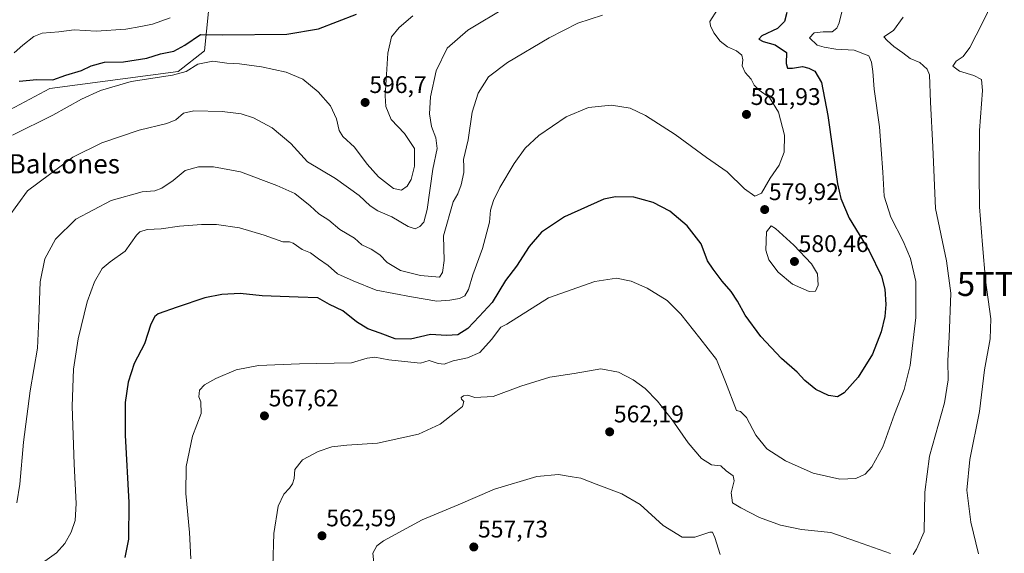
# Model space of a CAD drawing. Units: metres. Extents: x 603714 to 607160, y 4750035 to 4752401.
# Drawn here: x 604056 to 604466, y 4750839 to 4751062 of the extents above; entities that cross this region are included whole.
import ezdxf
from ezdxf.enums import TextEntityAlignment as Align

# ---------------------------------------------------------------- set-up
doc = ezdxf.new("R2010")
doc.units = ezdxf.units.M
doc.header["$MEASUREMENT"] = 0
doc.layers.get('0').update_dxf_attribs({"lineweight": 5})
for name, color, linetype, lineweight in [('Carátula', 7, 'Continuous', 5), ('Cultivos herbáceos CxS', 92, 'Continuous', 0), ('Curva de nivel maestra', 36, 'Continuous', 30), ('Curva de nivel normal', 36, 'Continuous', 0), ('Pastizal CxS', 92, 'Continuous', 0), ('Punto de cota en terreno', 7, 'Continuous', 0), ('Rótulo de punto de cota en terreno', 19, 'Continuous', 0), ('Texto cartográfico', 19, 'Continuous', 0), ('Torre de tendido puntual', 7, 'Continuous', 0)]:
    doc.layers.add(name, color=color, linetype=linetype, lineweight=lineweight)
doc.styles.add('Arial', font='txt', dxfattribs={"height": 0.2})

# ---------------------------------------------------------------- blocks, each defined once
blk = doc.blocks.new('*U150')
at = {"layer": 'Cultivos herbáceos CxS', "color": 92, "linetype": 'Continuous', "lineweight": 0}
blk.add_polyline3d([(604043.67, 4751019.68, 596.67), (604068.82, 4751033.03, 598.24), (604122.25, 4751040.1, 595.11), (604133.25, 4751048.75, 597.1), (604136.76, 4751083.05, 608.68)], dxfattribs=at)
blk = doc.blocks.new('*U157')
at = {"layer": 'Pastizal CxS', "color": 92, "linetype": 'Continuous', "lineweight": 0}
blk.add_polyline3d([(604136.76, 4751083.05, 608.68), (604133.25, 4751048.75, 597.1), (604122.25, 4751040.1, 595.11), (604068.82, 4751033.03, 598.24), (604043.67, 4751019.68, 596.67)], dxfattribs=at)
blk = doc.blocks.new('*U168')
at = {"layer": 'Curva de nivel normal', "color": 36, "linetype": 'Continuous', "lineweight": 0}
blk.add_polyline3d([(604053.93, 4751047.89, 605), (604057.6, 4751051.12, 605), (604062.2, 4751054.74, 605), (604065.71, 4751056.03, 605), (604072.54, 4751056.68, 605), (604079, 4751057.47, 605), (604088.08, 4751056.87, 605), (604100.49, 4751057.73, 605), (604106.81, 4751058.87, 605), (604111.59, 4751059.85, 605), (604118.92, 4751062.41, 605)], dxfattribs=at)
blk = doc.blocks.new('*U170')
at = {"layer": 'Curva de nivel normal', "color": 36, "linetype": 'Continuous', "lineweight": 0}
for points in [[(604424.22, 4751062.75, 565), (604420.33, 4751057.14, 565), (604416.21, 4751054.57, 565), (604417.64, 4751052.99, 565), (604420.42, 4751050.47, 565), (604424.1, 4751047.88, 565), (604427.17, 4751045.56, 565), (604431.25, 4751043.92, 565), (604434.25, 4751041.06, 565), (604435.25, 4751038.71, 565), (604435.72, 4751027.32, 565), (604436.61, 4751008.77, 565), (604437.82, 4750983.13, 565), (604442.31, 4750961.28, 565), (604444.1, 4750947.8, 565), (604443.46, 4750929.42, 565), (604442.84, 4750919.82, 565), (604443.09, 4750911.69, 565), (604441.47, 4750902.18, 565), (604435.22, 4750879.94, 565), (604433.25, 4750864.93, 565), (604432.99, 4750848.43, 565), (604429.78, 4750841.26, 565), (604428.41, 4750839.01, 565)], [(604419.07, 4750839.46, 565), (604404.86, 4750844.4, 565), (604394.1, 4750848.11, 565), (604382, 4750849.37, 565), (604373.15, 4750851.15, 565), (604364.5, 4750854.38, 565), (604356.61, 4750858.41, 565), (604353.22, 4750860.55, 565), (604352.64, 4750864.68, 565), (604353.9, 4750869.63, 565), (604353.46, 4750871.77, 565), (604350.55, 4750873.77, 565), (604348.3, 4750875.9, 565), (604344.39, 4750876.28, 565), (604340.32, 4750878.92, 565), (604334.71, 4750885.49, 565), (604328.1, 4750895.02, 565), (604321.99, 4750902.86, 565), (604316.86, 4750908.06, 565), (604311.89, 4750911.75, 565), (604305.7, 4750914.9, 565), (604298.38, 4750916.24, 565), (604287.2, 4750914.4, 565), (604277.12, 4750912.81, 565), (604265.06, 4750909.13, 565), (604253.57, 4750904.81, 565), (604245.9, 4750904.43, 565), (604242.9, 4750905.36, 565), (604241.09, 4750905.12, 565), (604240.17, 4750904.39, 565), (604240.27, 4750903.6, 565), (604241.22, 4750902.72, 565), (604240.78, 4750900.68, 565), (604237.97, 4750898.4, 565), (604231.43, 4750893.24, 565), (604222.46, 4750889.05, 565), (604205.34, 4750885.28, 565), (604192.5, 4750884.51, 565), (604186.29, 4750883.79, 565), (604180.56, 4750881.93, 565), (604174.09, 4750878.41, 565), (604170.9, 4750874.41, 565), (604170.56, 4750870.67, 565), (604169.94, 4750868.44, 565), (604168.65, 4750866.57, 565), (604166.3, 4750864.13, 565), (604163.93, 4750859.1, 565), (604162.14, 4750847.76, 565), (604161.71, 4750834.14, 565)]]:
    blk.add_polyline3d(points, dxfattribs=at)
blk = doc.blocks.new('*U186')
at = {"layer": 'Curva de nivel normal', "color": 36, "linetype": 'Continuous', "lineweight": 0}
blk.add_polyline3d([(604061.92, 4750832.77, 580), (604071.59, 4750839.74, 580), (604075.08, 4750843.55, 580), (604077.66, 4750848.3, 580), (604079.34, 4750853.16, 580), (604079.81, 4750860.19, 580), (604078.92, 4750876.56, 580), (604078.18, 4750900.74, 580), (604078.72, 4750916.1, 580), (604080.58, 4750928.8, 580), (604084.43, 4750944.23, 580), (604087.4, 4750952.5, 580), (604090.63, 4750958.12, 580), (604093.92, 4750960.91, 580), (604100.25, 4750965.24, 580), (604104.95, 4750972, 580), (604106.32, 4750973.32, 580), (604109.36, 4750974.32, 580), (604115.18, 4750974.66, 580), (604122.86, 4750975.68, 580), (604131.98, 4750976.47, 580), (604138.28, 4750976.45, 580), (604147.8, 4750974.97, 580), (604158.13, 4750971.96, 580), (604165.84, 4750969.19, 580), (604168.7, 4750969.24, 580), (604170.25, 4750968.59, 580), (604173.88, 4750966.04, 580), (604177.43, 4750964.6, 580), (604180.74, 4750962.1, 580), (604184.71, 4750959.3, 580), (604188.71, 4750955.9, 580), (604195.17, 4750952.98, 580), (604204.78, 4750949.12, 580), (604219.48, 4750946.22, 580), (604229.98, 4750944.42, 580), (604235.52, 4750944.94, 580), (604239.52, 4750945.55, 580), (604241.74, 4750946.66, 580), (604243.18, 4750949.34, 580), (604245.02, 4750955.48, 580), (604249.09, 4750966.41, 580), (604251.92, 4750977.44, 580), (604252.45, 4750982.41, 580), (604253.61, 4750986.41, 580), (604256.24, 4750991.86, 580), (604262.28, 4751001.88, 580), (604266.86, 4751008.22, 580), (604272.56, 4751013.54, 580), (604283.89, 4751021.27, 580), (604293.27, 4751025.12, 580), (604302.8, 4751026.16, 580), (604310.61, 4751024.8, 580), (604316.98, 4751021.78, 580), (604329.26, 4751013.92, 580), (604342.35, 4751004.29, 580), (604350.99, 4750998.33, 580), (604358.22, 4750991.21, 580), (604362.55, 4750988.26, 580), (604365.21, 4750989.42, 580), (604368.88, 4750995.7, 580), (604372.58, 4751001.17, 580), (604374.76, 4751006.59, 580), (604374.81, 4751013.64, 580), (604372.4, 4751023.18, 580), (604368.64, 4751029.34, 580), (604364.35, 4751032.32, 580), (604362.29, 4751034.48, 580), (604360.95, 4751036.93, 580), (604358.53, 4751039.74, 580), (604357.16, 4751042.43, 580), (604357.46, 4751045, 580), (604357.04, 4751046.89, 580), (604354.85, 4751048.7, 580), (604351.13, 4751050.46, 580), (604348.06, 4751052.73, 580), (604345.47, 4751056.25, 580), (604343.98, 4751059.12, 580), (604343.75, 4751060.91, 580), (604346.98, 4751065.99, 580)], dxfattribs=at)
blk = doc.blocks.new('*U190')
at = {"layer": 'Curva de nivel normal', "color": 36, "linetype": 'Continuous', "lineweight": 0}
blk.add_polyline3d([(604259.2, 4751067.04, 590), (604242.94, 4751057.28, 590), (604234.29, 4751049.81, 590), (604229.75, 4751040.42, 590), (604227.45, 4751029.63, 590), (604227.03, 4751022.56, 590), (604227.82, 4751017.19, 590), (604229.57, 4751012.5, 590), (604230.24, 4751008, 590), (604228.44, 4750999.5, 590), (604225.96, 4750982.69, 590), (604224.68, 4750977.36, 590), (604222.91, 4750975.58, 590), (604220.98, 4750974.66, 590), (604218.09, 4750975.56, 590), (604211.28, 4750979.59, 590), (604205.48, 4750982.06, 590), (604202.21, 4750984.21, 590), (604197.72, 4750988.44, 590), (604187.84, 4750995.56, 590), (604176.16, 4751002.53, 590), (604169.16, 4751010.14, 590), (604161.43, 4751016.62, 590), (604153.7, 4751020.84, 590), (604148.57, 4751022.56, 590), (604140.69, 4751023.52, 590), (604128.81, 4751023.8, 590), (604124.51, 4751022.84, 590), (604121.31, 4751019.99, 590), (604117.52, 4751018.49, 590), (604106.07, 4751015.74, 590), (604090.56, 4751010.48, 590), (604078.39, 4751004.51, 590), (604059.49, 4750990.41, 590), (604051.47, 4750979.36, 590)], dxfattribs=at)
blk = doc.blocks.new('*U211')
at = {"layer": 'Curva de nivel normal', "color": 36, "linetype": 'Continuous', "lineweight": 0}
blk.add_polyline3d([(604053.34, 4751013.6, 595), (604070.08, 4751021.97, 595), (604082.02, 4751028.59, 595), (604089.92, 4751032.25, 595), (604102.69, 4751036.03, 595), (604120, 4751038.63, 595), (604125.57, 4751040.06, 595), (604130.45, 4751043.18, 595), (604136.8, 4751044.42, 595), (604142.58, 4751043.63, 595), (604147.89, 4751043.26, 595), (604157.07, 4751042.07, 595), (604167.31, 4751039.8, 595), (604174.2, 4751036.92, 595), (604180.65, 4751031.7, 595), (604185.74, 4751025.85, 595), (604188.3, 4751020.38, 595), (604189.36, 4751015.58, 595), (604190.93, 4751013.1, 595), (604195.77, 4751008.6, 595), (604201.06, 4751001.56, 595), (604205.76, 4750996.26, 595), (604211.97, 4750991.4, 595), (604215.35, 4750990.74, 595), (604217.69, 4750992.41, 595), (604219.3, 4750995.08, 595), (604220.79, 4751000.74, 595), (604220.71, 4751008.08, 595), (604216.61, 4751014.34, 595), (604210.98, 4751020.16, 595), (604208.83, 4751025.58, 595), (604208.48, 4751029.98, 595), (604209.62, 4751047.79, 595), (604211.21, 4751054.55, 595), (604214.29, 4751058.43, 595), (604220.08, 4751063.29, 595)], dxfattribs=at)
blk = doc.blocks.new('*U220')
at = {"layer": 'Curva de nivel normal', "color": 36, "linetype": 'Continuous', "lineweight": 0}
blk.add_polyline3d([(604299.11, 4751063.57, 585), (604288.78, 4751060.19, 585), (604276.86, 4751054.18, 585), (604259.49, 4751043.93, 585), (604251.54, 4751037.84, 585), (604247.29, 4751031.15, 585), (604244.82, 4751023.24, 585), (604243.04, 4751011.64, 585), (604241.16, 4751003.47, 585), (604241.33, 4751000.5, 585), (604241.24, 4750998.11, 585), (604240.16, 4750992.93, 585), (604238.72, 4750989.12, 585), (604236.79, 4750985.84, 585), (604232.79, 4750971.74, 585), (604233.03, 4750961.42, 585), (604232.47, 4750956.46, 585), (604231.21, 4750954.42, 585), (604223.24, 4750955.14, 585), (604214.97, 4750957.32, 585), (604209.42, 4750960.6, 585), (604206.35, 4750963.81, 585), (604202.75, 4750966.1, 585), (604198.86, 4750968, 585), (604195.81, 4750970.7, 585), (604189.63, 4750974.38, 585), (604185.11, 4750978.28, 585), (604180.92, 4750980.84, 585), (604177.27, 4750984.25, 585), (604170.84, 4750989.31, 585), (604163.42, 4750992.64, 585), (604148.28, 4750998.28, 585), (604136.95, 4751000.45, 585), (604130.72, 4751000.42, 585), (604125.15, 4750998.9, 585), (604120.18, 4750994.68, 585), (604115.47, 4750991.5, 585), (604112.54, 4750990.49, 585), (604107.24, 4750989.97, 585), (604094.44, 4750986.41, 585), (604079.66, 4750978.57, 585), (604071.24, 4750970.32, 585), (604066.81, 4750962.05, 585), (604064.82, 4750952.52, 585), (604064.22, 4750937.17, 585), (604063.77, 4750924.84, 585), (604060.58, 4750907.13, 585), (604057.91, 4750885.74, 585), (604056.41, 4750868.24, 585), (604055.04, 4750860.54, 585)], dxfattribs=at)
blk = doc.blocks.new('*U232')
at = {"layer": 'Curva de nivel maestra', "color": 36, "linetype": 'Continuous', "lineweight": 30}
blk.add_polyline3d([(604375.85, 4751064.73, 575), (604374.88, 4751061, 575), (604372.01, 4751058.07, 575), (604365.44, 4751054.92, 575), (604364.18, 4751053.53, 575), (604365.91, 4751052.61, 575), (604370.94, 4751051.19, 575), (604375.64, 4751048.01, 575), (604375.58, 4751043.43, 575), (604376.06, 4751041.58, 575), (604378.26, 4751041.49, 575), (604382.35, 4751042.18, 575), (604384.97, 4751041.47, 575), (604387.49, 4751040.24, 575), (604390.28, 4751035.5, 575), (604392.9, 4751021.74, 575), (604396.91, 4750993.41, 575), (604398.28, 4750987.18, 575), (604401.84, 4750979.11, 575), (604410.16, 4750965.39, 575), (604415.29, 4750954.83, 575), (604416.71, 4750949.54, 575), (604417.02, 4750943.07, 575), (604416.68, 4750938.09, 575), (604415.12, 4750931.75, 575), (604411.46, 4750922.42, 575), (604405.51, 4750912.89, 575), (604399.73, 4750906.29, 575), (604396.92, 4750904.64, 575), (604393.12, 4750905.25, 575), (604387.97, 4750907.72, 575), (604383.39, 4750911.42, 575), (604380.11, 4750914.86, 575), (604373.66, 4750920.54, 575), (604364.95, 4750929.83, 575), (604358.44, 4750938.65, 575), (604355.29, 4750944.5, 575), (604352.62, 4750948.54, 575), (604348.89, 4750952.82, 575), (604345.19, 4750957.74, 575), (604342.76, 4750961.28, 575), (604340.13, 4750968.32, 575), (604334.34, 4750975.86, 575), (604327.11, 4750981.96, 575), (604320.12, 4750985.6, 575), (604312.11, 4750987.85, 575), (604304.49, 4750987.98, 575), (604299.65, 4750986.96, 575), (604283.26, 4750979.59, 575), (604273.66, 4750973.18, 575), (604268.57, 4750967.18, 575), (604263.26, 4750959.03, 575), (604258.69, 4750953.03, 575), (604253.03, 4750943.87, 575), (604247.61, 4750938.12, 575), (604242.92, 4750933.05, 575), (604238.78, 4750930.52, 575), (604234, 4750930.15, 575), (604227.45, 4750930.64, 575), (604219.14, 4750928.63, 575), (604212.69, 4750928.78, 575), (604206.4, 4750931.22, 575), (604201.3, 4750932.96, 575), (604196.62, 4750935.88, 575), (604190.94, 4750940.48, 575), (604185.36, 4750943.04, 575), (604180.51, 4750945.8, 575), (604172.24, 4750946.11, 575), (604157.24, 4750946.75, 575), (604148.1, 4750947.61, 575), (604140.43, 4750947.32, 575), (604133.4, 4750945.9, 575), (604121.92, 4750941.92, 575), (604113.92, 4750939.14, 575), (604112.55, 4750938.14, 575), (604110.92, 4750934.96, 575), (604108.34, 4750926.68, 575), (604104.02, 4750918.5, 575), (604101.53, 4750910.76, 575), (604100.22, 4750902.32, 575), (604100.25, 4750888.69, 575), (604101.72, 4750860.58, 575), (604101.56, 4750845.36, 575), (604100.1, 4750837.76, 575)], dxfattribs=at)
blk = doc.blocks.new('*U236')
at = {"layer": 'Curva de nivel maestra', "color": 36, "linetype": 'Continuous', "lineweight": 30}
blk.add_polyline3d([(604056.06, 4751036.05, 600), (604063.36, 4751036.85, 600), (604070.04, 4751036.6, 600), (604075.51, 4751038.61, 600), (604082.05, 4751040.55, 600), (604086.09, 4751042.42, 600), (604091.63, 4751044, 600), (604099.59, 4751044.2, 600), (604109.25, 4751045.63, 600), (604114.91, 4751047.46, 600), (604120.48, 4751048.58, 600), (604125.03, 4751051.14, 600), (604131.53, 4751055.52, 600), (604140.78, 4751055.38, 600), (604167.52, 4751055.66, 600), (604180.78, 4751057.86, 600), (604196.58, 4751063.94, 600)], dxfattribs=at)
blk = doc.blocks.new('5PATER')
at = {"layer": 'Carátula', "linetype": 'Continuous', "lineweight": 5}
h = blk.add_hatch(color=250, dxfattribs=at)
edge = h.paths.add_edge_path()
edge.add_ellipse((0, 0.01), major_axis=(-1.33, -1.34), ratio=0.999422, start_angle=0, end_angle=360)
blk = doc.blocks.new('5TTEND')
blk.add_text('5TTEND', height=10).set_placement((0, 0), align=Align.MIDDLE_CENTER)

msp = doc.modelspace()

# ---------------------------------------------------------------- linework, layer by layer
at = {"layer": 'Cultivos herbáceos CxS', "color": 92, "linetype": 'Continuous', "lineweight": 0}
msp.add_polyline3d([(604043.67, 4751019.68, 596.67), (604068.82, 4751033.03, 598.24), (604122.25, 4751040.11, 595.11), (604133.25, 4751048.75, 597.1), (604136.76, 4751083.05, 608.68)], dxfattribs=at)
at = {"layer": 'Curva de nivel normal', "color": 36, "linetype": 'Continuous', "lineweight": 0}
for points in [[(604455.7, 4750839.2, 560), (604452.45, 4750852.43, 560), (604450.79, 4750865.76, 560), (604452.06, 4750878.61, 560), (604456.1, 4750898.5, 560), (604458.23, 4750915.94, 560), (604460.58, 4750928.75, 560), (604460.78, 4750937.09, 560), (604458.54, 4750953.21, 560), (604457.35, 4750967.9, 560), (604456.04, 4750983.74, 560), (604455.93, 4750998.34, 560), (604456.02, 4751015.56, 560), (604457.34, 4751032.21, 560), (604456.89, 4751036.8, 560), (604453.77, 4751038.42, 560), (604447.73, 4751040.24, 560), (604445, 4751042.36, 560), (604446.36, 4751044.4, 560), (604449.25, 4751046.4, 560), (604451.99, 4751050.07, 560), (604457.32, 4751060.4, 560), (604463.52, 4751073.4, 560), (604472.27, 4751089.4, 560)], [(604400.61, 4751072.4, 570), (604397.62, 4751060.35, 570), (604396.71, 4751058.23, 570), (604394.68, 4751056.62, 570), (604390.9, 4751056.7, 570), (604387.17, 4751056.25, 570), (604385.32, 4751054.09, 570), (604388.41, 4751051.08, 570), (604391.39, 4751050.24, 570), (604396.22, 4751049.41, 570), (604403.84, 4751048.98, 570), (604409.92, 4751046.6, 570), (604411.12, 4751044.07, 570), (604411.64, 4751040.07, 570), (604412.18, 4751032.7, 570), (604414.39, 4751017.12, 570), (604415.88, 4750998.22, 570), (604416.44, 4750988.21, 570), (604419.12, 4750979.44, 570), (604424.3, 4750969.42, 570), (604427.4, 4750962.25, 570), (604429.52, 4750952.74, 570), (604429.53, 4750937.74, 570), (604427.17, 4750917.66, 570), (604424.75, 4750907.76, 570), (604420.61, 4750897.42, 570), (604415.75, 4750883.76, 570), (604411.22, 4750875.43, 570), (604408.4, 4750872.42, 570), (604404.52, 4750870.6, 570), (604397.86, 4750870.33, 570), (604386.76, 4750872.87, 570), (604375.32, 4750877.97, 570), (604367.5, 4750883, 570), (604362.88, 4750888.65, 570), (604359.05, 4750896.07, 570), (604356.59, 4750898.52, 570), (604354.89, 4750898.95, 570), (604350.3, 4750910.83, 570), (604346.53, 4750920.22, 570), (604339.64, 4750929.14, 570), (604331.73, 4750939.09, 570), (604325.92, 4750944.78, 570), (604317.66, 4750949.96, 570), (604310.92, 4750952.86, 570), (604304.89, 4750954.1, 570), (604295.89, 4750952.73, 570), (604276.56, 4750945.88, 570), (604259.15, 4750934.94, 570), (604256.66, 4750933.67, 570), (604252.85, 4750928.47, 570), (604247.96, 4750923.14, 570), (604242.83, 4750920.86, 570), (604236.81, 4750919.59, 570), (604233.11, 4750918.29, 570), (604230.57, 4750918.5, 570), (604226.9, 4750919.74, 570), (604223.23, 4750918.7, 570), (604219.23, 4750919.05, 570), (604210.06, 4750920.09, 570), (604204.19, 4750921.1, 570), (604201.04, 4750920.76, 570), (604194.52, 4750918.83, 570), (604172.84, 4750918.36, 570), (604155.8, 4750917.65, 570), (604146.52, 4750915.95, 570), (604137.93, 4750912.29, 570), (604133.25, 4750909.68, 570), (604131.22, 4750907.37, 570), (604130.92, 4750904.61, 570), (604131.72, 4750902.55, 570), (604131.87, 4750897.69, 570), (604128.22, 4750888.33, 570), (604125.67, 4750875.57, 570), (604125.55, 4750864.43, 570), (604127.03, 4750848.1, 570), (604127.58, 4750837.16, 570)], [(604385.1, 4750948.48, 580), (604387.78, 4750948.65, 580), (604388.9, 4750951.09, 580), (604388.66, 4750955.82, 580), (604386.11, 4750959.98, 580), (604378.8, 4750967.75, 580), (604371.17, 4750974.7, 580), (604369.28, 4750975.8, 580), (604367.38, 4750973.35, 580), (604367.02, 4750965.74, 580), (604368.29, 4750961.75, 580), (604372.25, 4750956.57, 580), (604378.24, 4750951.59, 580), (604385.1, 4750948.48, 580)], [(604204.07, 4750833.08, 560), (604203.32, 4750839.52, 560), (604205.03, 4750842.65, 560), (604207.85, 4750844.61, 560), (604223.9, 4750853.46, 560), (604238.9, 4750859.71, 560), (604254.1, 4750866.24, 560), (604271.69, 4750871.45, 560), (604280.76, 4750872.29, 560), (604286.35, 4750871.3, 560), (604290.08, 4750870.72, 560), (604296.36, 4750868.23, 560), (604307.08, 4750864.29, 560), (604314.73, 4750859.85, 560), (604324.37, 4750851.08, 560), (604332.22, 4750846.2, 560), (604337.56, 4750846.21, 560), (604343.71, 4750848.32, 560), (604344.84, 4750848.28, 560), (604345.82, 4750846.11, 560), (604348.04, 4750838.92, 560)]]:
    msp.add_polyline3d(points, dxfattribs=at)
at = {"layer": 'Pastizal CxS', "color": 92, "linetype": 'Continuous', "lineweight": 0}
msp.add_polyline3d([(604043.67, 4751019.68, 596.67), (604068.82, 4751033.03, 598.24), (604122.25, 4751040.11, 595.11), (604133.25, 4751048.75, 597.1), (604136.76, 4751083.05, 608.68)], dxfattribs=at)

# ---------------------------------------------------------------- block references
at = {"layer": 'Cultivos herbáceos CxS', "color": 92, "linetype": 'Continuous', "lineweight": 0}
msp.add_blockref('*U150', (0, 0), dxfattribs=at)
at = {"layer": 'Curva de nivel maestra', "color": 36, "linetype": 'Continuous', "lineweight": 30}
for name in ['*U236', '*U232']:
    msp.add_blockref(name, (0, 0), dxfattribs=at)
at = {"layer": 'Curva de nivel normal', "color": 36, "linetype": 'Continuous', "lineweight": 0}
for name in ['*U168', '*U211', '*U190', '*U220', '*U186', '*U170']:
    msp.add_blockref(name, (0, 0), dxfattribs=at)
at = {"layer": 'Pastizal CxS', "color": 92, "linetype": 'Continuous', "lineweight": 0}
msp.add_blockref('*U157', (0, 0), dxfattribs=at)
at = {"layer": 'Punto de cota en terreno', "linetype": 'Continuous', "lineweight": 0}
for p in [(604200.18, 4751027.22, 596.7), (604359.01, 4751022.24, 581.93), (604366.6, 4750982.61, 579.92), (604379, 4750961, 580.46), (604158.24, 4750896.71, 567.62), (604302.03, 4750890.05, 562.19), (604182.2, 4750846.77, 562.59), (604245.44, 4750842.11, 557.73)]:
    msp.add_blockref('5PATER', p, dxfattribs=at)
at = {"layer": 'Torre de tendido puntual', "linetype": 'Continuous', "lineweight": 0}
msp.add_blockref('5TTEND', (604472.3, 4750951.65, 555.49), dxfattribs=at)

# ---------------------------------------------------------------- texts
at = {"layer": 'Rótulo de punto de cota en terreno', "color": 19, "linetype": 'Continuous', "lineweight": 0, "style": 'Arial'}
for s, p in [('596,7', (604201.94, 4751028.98)), ('581,93', (604360.77, 4751024)), ('579,92', (604368.36, 4750984.37)), ('580,46', (604380.76, 4750962.76)), ('567,62', (604160, 4750898.47)), ('562,19', (604303.79, 4750891.81)), ('562,59', (604183.96, 4750848.53)), ('557,73', (604247.2, 4750843.87))]:
    msp.add_text(s, height=7, dxfattribs=at).set_placement(p, align=Align.BOTTOM_LEFT)
at = {"layer": 'Texto cartográfico', "color": 19, "linetype": 'Continuous', "lineweight": 0, "style": 'Arial'}
msp.add_text('Los Balcones', height=8, dxfattribs=at).set_placement((604064.8, 4751001.68), align=Align.MIDDLE_CENTER)

doc.saveas('drawing.dxf')
